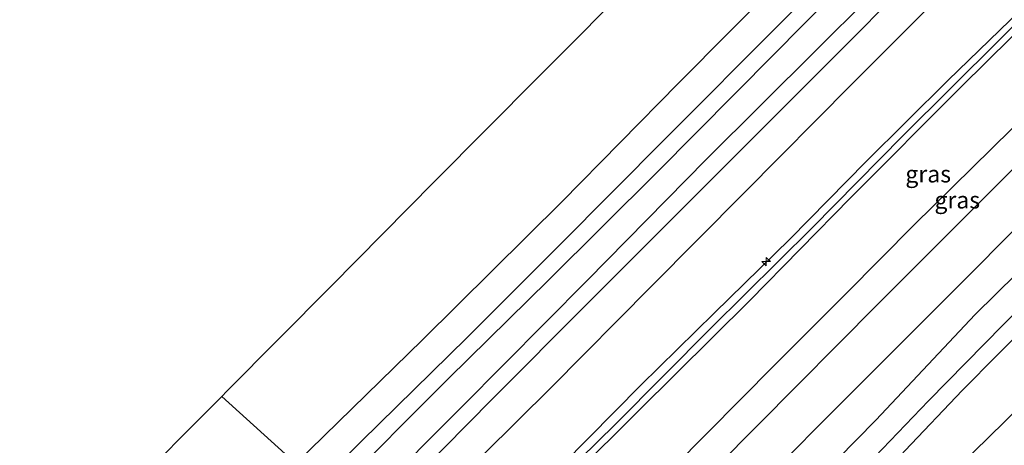
# Model space of a CAD drawing. Units: metres. Extents: x 159992 to 169731, y 506250 to 512502.
# Drawn here: x 162996 to 163142, y 507960 to 508023 of the extents above; entities that cross this region are included whole.
import ezdxf
from ezdxf.enums import TextEntityAlignment as Align

# ---------------------------------------------------------------- set-up
doc = ezdxf.new("R2010")
doc.units = ezdxf.units.M
doc.layers.get('0').update_dxf_attribs({"lineweight": 25})
for name, color, linetype, lineweight in [('B-ME-AL-OVERIG-S-B1', 7, 'Continuous', 18), ('B-ME-GW-KRUINLIJN-L-B1', 93, 'Continuous', 18), ('B-ME-GW-TEENLIJN-L-B1', 93, 'Continuous', 18), ('B-ME-IE-GRASLAND-GV-B6', 93, 'Continuous', 18), ('B-ME-IE-HULPGEOMETRIE-L-B1', 53, 'Continuous', 18), ('B-ME-OB-BEKLEDING-GV-B6', 253, 'Continuous', 18), ('B-ME-OB-WATERLIJN-L-B1', 133, 'OB-WATERLIJN', 18), ('B-ME-OG-WATER-GV-B6', 153, 'Continuous', 18), ('B-ME-VH-VERH_SOORT-BITUMEN-GV-B6', 8, 'IE-TERREINAFSCHEIDING-NATUURLIJK-HOUTWAL', 18)]:
    doc.layers.add(name, color=color, linetype=linetype, lineweight=lineweight)
doc.layers.add('B-ME-KG-KADASTRAAL-OPNAMEDTMGRENS-L-B1', color=10, linetype='Continuous')
doc.styles.add('NLCS-ISO', font='NLCS-ISO.TTF')
doc.linetypes.add('IE-TERREINAFSCHEIDING-NATUURLIJK-HOUTWAL', pattern='A,7,-1.5,[67,NLCS.SHX,S=0.75,R=45,X=0,Y=0],-1.5,7,-1.5,[70,NLCS.SHX,S=0.75,R=0,X=0,Y=0],-1.5', length=20)
doc.linetypes.add('OB-WATERLIJN', pattern='A,10,[32,NLCS.SHX,S=2,R=0,X=0,Y=0],-12', length=22)

# ---------------------------------------------------------------- blocks, each defined once
blk = doc.blocks.new('hecto')
for p, q in [((0, 0.625), (-0.625, 0)), ((0, -0.625), (0, 0.625)), ((-0.625, 0), (0.625, 0)), ((0.625, 0), (0, -0.625))]:
    blk.add_line(p, q)

msp = doc.modelspace()

# ---------------------------------------------------------------- linework, layer by layer
at = {"layer": 'B-ME-GW-KRUINLIJN-L-B1'}
for points in [[(163045.263, 507949.474, 1.383), (163048.213, 507952.431, 1.396), (163061.334, 507965.627, 1.408), (163079.888, 507984.272, 1.402), (163097.503, 508002.169, 1.371), (163113.861, 508018.394, 1.433), (163129.146, 508033.639, 1.471), (163144.838, 508049.65, 1.346), (163160.5, 508065.1, 1.414), (163175.983, 508081.152, 1.352), (163189.515, 508095.189, 1.358), (163203.612, 508109.036, 1.352), (163219.942, 508125.132, 1.402), (163236.537, 508141.412, 1.439), (163250.796, 508155.728, 1.458), (163264.961, 508169.978, 1.333), (163281.48, 508186.639, 1.371), (163297.756, 508202.909, 1.321), (163316.329, 508221.397, 1.339), (163323.027, 508227.949, 1.388)], [(163078.619, 507919.342, 1.163), (163091.346, 507932.278, 1.096), (163105.646, 507946.308, 1.108), (163122.641, 507963.609, 1.014), (163137.355, 507979.204, 1.002), (163152.599, 507994.208, 1.077), (163166.361, 508008.061, 0.977), (163182.89, 508024.402, 0.996), (163198.831, 508040.149, 1.002), (163213.495, 508055.295, 1.027), (163230.718, 508072.475, 1.002), (163247.823, 508089.827, 0.983), (163267.052, 508109.281, 1.046), (163283.49, 508125.987, 1.021), (163299.209, 508142.159, 1.071), (163315.551, 508158.831, 1.039), (163331.616, 508175.206, 1.127), (163346.354, 508190.034, 1.052), (163353.806, 508198.019, 1.122)], [(163059.316, 507936.779, 4.906), (163068.343, 507945.958, 4.939), (163087.474, 507964.976, 4.933), (163103.972, 507981.317, 4.964), (163118.891, 507996.471, 4.939), (163135.303, 508012.985, 4.902), (163150.034, 508027.541, 4.952), (163165.722, 508043.679, 4.939), (163177.934, 508055.978, 4.952), (163182.134, 508059.697, 4.908), (163184.41, 508061.563, 4.964), (163190.707, 508066.262, 4.989), (163195.6, 508070.82, 4.871)], [(163058.386, 507937.62, 4.973), (163073.494, 507952.626, 4.927), (163084.046, 507962.977, 4.933), (163098.227, 507977.243, 4.927), (163113.205, 507992.063, 4.914), (163126.622, 508005.68, 4.896), (163140.886, 508019.837, 4.827), (163154.268, 508033.085, 4.896), (163165.888, 508044.852, 4.883), (163178.172, 508057.393, 4.889), (163187.492, 508066.606, 5.008)], [(163083.651, 507914.796, -0.554), (163087.957, 507919.201, -0.554), (163099.821, 507931.36, -0.523), (163103.808, 507935.248, -0.485), (163105.749, 507937.551, -0.51), (163109.422, 507941.27, -0.532), (163120.981, 507952.475, -0.665), (163126.944, 507959.068, -0.664), (163135.456, 507968.015, -0.65), (163151.029, 507983.734, -0.649), (163164.623, 507997.341, -0.664), (163173.698, 508006.194, -0.669), (163184.782, 508017.256, -0.617), (163201.329, 508033.55, -0.713)], [(163057.554, 507938.371, 4.884), (163059.283, 507940.142, 4.896), (163072.329, 507953.083, 4.964), (163087.8, 507968.763, 4.927), (163098.704, 507979.435, 4.958), (163109.919, 507990.405, 5.021), (163121.166, 508001.84, 4.983), (163133.291, 508013.848, 4.952), (163145.594, 508025.813, 4.883)]]:
    msp.add_polyline3d(points, dxfattribs=at)
at = {"layer": 'B-ME-GW-TEENLIJN-L-B1'}
for points in [[(163319.864, 508231.024, 0.139), (163312.362, 508223.612, 0.152), (163294.923, 508205.705, 0.258), (163278.622, 508189.706, 0.208), (163260.997, 508172.097, 0.189), (163245.199, 508156.403, 0.239), (163226.875, 508137.651, 0.296), (163210.213, 508120.937, 0.271), (163193.526, 508104.526, 0.202), (163177.145, 508088.045, 0.271), (163159.239, 508069.739, 0.227), (163141.03, 508051.407, 0.264), (163124.319, 508034.739, 0.189), (163107.569, 508017.766, 0.264), (163090.166, 508000.228, 0.252), (163074.151, 507984.303, 0.221), (163059.34, 507969.76, 0.221), (163042.291, 507952.666, 0.158), (163042.025, 507952.399, 0.159)], [(163328.217, 508222.902, 1.631), (163313.177, 508207.75, 1.733), (163293.96, 508188.409, 1.721), (163273.949, 508168.387, 1.771), (163256.546, 508150.849, 1.764), (163238.286, 508132.627, 1.771), (163219.611, 508113.832, 1.833), (163198.792, 508093.079, 1.814), (163186.028, 508080.523, 1.708), (163171.352, 508065.761, 1.714), (163154.396, 508048.734, 1.683), (163136.944, 508031.242, 1.733), (163119.089, 508013.321, 1.714), (163103.128, 507997.222, 1.771), (163089.366, 507983.369, 1.746), (163074.489, 507968.393, 1.746), (163054.604, 507948.676, 1.696), (163050.622, 507944.633, 1.691)], [(163357.326, 508194.597, -0.51), (163343.335, 508180.487, -0.462), (163324.721, 508161.442, -0.474), (163308.184, 508145.342, -0.53), (163295.358, 508132.325, -0.53), (163273.725, 508110.507, -0.355), (163257.218, 508093.958, -0.437), (163237.936, 508074.647, -0.405), (163222.289, 508058.718, -0.305), (163204.563, 508040.769, -0.318), (163185.424, 508021.511, -0.355), (163169.895, 508005.905, -0.368), (163157.825, 507994.156, -0.337), (163144.266, 507980.486, -0.393), (163130.43, 507966.455, -0.349), (163116.776, 507952.222, -0.324), (163102.509, 507938.161, -0.28), (163090.672, 507925.667, -0.28), (163081.708, 507916.551, -0.289)], [(163065.117, 507929.218, 1.864), (163070.586, 507934.652, 1.914), (163073.203, 507937.441, 1.896), (163081.139, 507945.045, 1.852), (163092.664, 507956.61, 1.864), (163107.57, 507971.683, 1.877), (163118.22, 507982.315, 1.827), (163128.292, 507992.496, 1.808), (163142.731, 508006.675, 1.764), (163154.381, 508018.043, 1.764), (163167.166, 508030.92, 1.733), (163179.742, 508043.838, 1.771), (163191.449, 508055.4, 1.777), (163201.453, 508064.961, 1.689)], [(163204.466, 508026.369, -2.517), (163190.666, 508012.211, -2.529), (163180.708, 508002.45, -2.504), (163166.991, 507988.711, -2.504), (163155.637, 507977.592, -2.554), (163141.68, 507963.333, -2.417), (163128.077, 507950.014, -2.298), (163118.005, 507940.329, -2.304), (163104.663, 507926.975, -2.148), (163090.799, 507913.136, -2.011), (163088.278, 507910.617, -1.969)]]:
    msp.add_polyline3d(points, dxfattribs=at)
at = {"layer": 'B-ME-IE-GRASLAND-GV-B6'}
for points in [[(163204.563, 508040.769, -0.318), (163185.424, 508021.511, -0.355), (163169.895, 508005.905, -0.368), (163157.825, 507994.156, -0.337), (163144.266, 507980.486, -0.393), (163130.43, 507966.455, -0.349), (163116.776, 507952.222, -0.324), (163102.509, 507938.161, -0.28), (163090.672, 507925.667, -0.28), (163081.708, 507916.551, -0.289), (163078.619, 507919.342, 1.163), (163091.346, 507932.278, 1.096), (163105.646, 507946.308, 1.108), (163122.641, 507963.609, 1.014), (163137.355, 507979.204, 1.002), (163152.599, 507994.208, 1.077), (163166.361, 508008.061, 0.977), (163182.89, 508024.402, 0.996)], [(163201.329, 508033.55, -0.713), (163184.782, 508017.256, -0.617), (163173.698, 508006.194, -0.669), (163164.623, 507997.341, -0.664), (163151.029, 507983.734, -0.649), (163135.456, 507968.015, -0.65), (163126.944, 507959.068, -0.664), (163120.981, 507952.475, -0.665), (163109.422, 507941.27, -0.532), (163105.749, 507937.551, -0.51), (163103.808, 507935.248, -0.485), (163099.821, 507931.36, -0.523), (163087.957, 507919.201, -0.554), (163083.651, 507914.796, -0.554), (163081.708, 507916.551, -0.289), (163090.672, 507925.667, -0.28), (163102.509, 507938.161, -0.28), (163116.776, 507952.222, -0.324), (163130.43, 507966.455, -0.349), (163144.266, 507980.486, -0.393), (163157.825, 507994.156, -0.337), (163169.895, 508005.905, -0.368), (163185.424, 508021.511, -0.355), (163204.563, 508040.769, -0.318)], [(163145.594, 508025.813, 4.883), (163133.291, 508013.848, 4.952), (163121.166, 508001.84, 4.983), (163109.919, 507990.405, 5.021), (163098.704, 507979.435, 4.958), (163087.8, 507968.763, 4.927), (163072.329, 507953.083, 4.964), (163059.283, 507940.142, 4.896), (163057.554, 507938.371, 4.884), (163050.622, 507944.633, 1.691), (163054.604, 507948.676, 1.696), (163074.489, 507968.393, 1.746), (163089.366, 507983.369, 1.746), (163103.128, 507997.222, 1.771), (163119.089, 508013.321, 1.714), (163136.944, 508031.242, 1.733)], [(163167.166, 508030.92, 1.733), (163154.381, 508018.043, 1.764), (163142.731, 508006.675, 1.764), (163128.292, 507992.496, 1.808), (163118.22, 507982.315, 1.827), (163107.57, 507971.683, 1.877), (163092.664, 507956.61, 1.864), (163081.139, 507945.045, 1.852), (163073.203, 507937.441, 1.896), (163070.586, 507934.652, 1.914), (163065.117, 507929.218, 1.864), (163059.316, 507936.779, 4.906), (163068.343, 507945.958, 4.939), (163087.474, 507964.976, 4.933), (163103.972, 507981.317, 4.964), (163118.891, 507996.471, 4.939), (163135.303, 508012.985, 4.902), (163150.034, 508027.541, 4.952)], [(163172.166, 508030.083, 1.627), (163156.405, 508014.198, 1.614), (163140.47, 507998.291, 1.627), (163122.906, 507980.78, 1.589), (163105.085, 507962.796, 1.677), (163086.923, 507944.482, 1.602), (163071.698, 507929.366, 1.589), (163069.72, 507927.37, 1.596), (163065.117, 507929.218, 1.864), (163070.586, 507934.652, 1.914), (163073.203, 507937.441, 1.896), (163081.139, 507945.045, 1.852), (163092.664, 507956.61, 1.864), (163107.57, 507971.683, 1.877), (163118.22, 507982.315, 1.827), (163128.292, 507992.496, 1.808), (163142.731, 508006.675, 1.764), (163154.381, 508018.043, 1.764), (163167.166, 508030.92, 1.733)], [(163150.034, 508027.541, 4.952), (163135.303, 508012.985, 4.902), (163118.891, 507996.471, 4.939), (163103.972, 507981.317, 4.964), (163087.474, 507964.976, 4.933), (163068.343, 507945.958, 4.939), (163059.316, 507936.779, 4.906), (163058.386, 507937.62, 4.973), (163057.554, 507938.371, 4.884), (163059.283, 507940.142, 4.896), (163072.329, 507953.083, 4.964), (163087.8, 507968.763, 4.927), (163098.704, 507979.435, 4.958), (163109.919, 507990.405, 5.021), (163121.166, 508001.84, 4.983), (163133.291, 508013.848, 4.952), (163145.594, 508025.813, 4.883)], [(163216.693, 508028.013, -3.153), (163200.782, 508011.835, -3.159), (163185.203, 507996.308, -3.022), (163169.923, 507980.903, -3.009), (163158.453, 507969.428, -3.022), (163147.707, 507958.793, -2.953), (163131.762, 507942.678, -2.922), (163113.936, 507924.886, -2.672), (163099.563, 507910.614, -2.44), (163094.239, 507905.231, -2.395), (163088.278, 507910.617, -1.969), (163090.799, 507913.136, -2.011), (163104.663, 507926.975, -2.148), (163118.005, 507940.329, -2.304), (163128.077, 507950.014, -2.298), (163141.68, 507963.333, -2.417), (163155.637, 507977.592, -2.554), (163166.991, 507988.711, -2.504), (163180.708, 508002.45, -2.504), (163190.666, 508012.211, -2.529), (163204.466, 508026.369, -2.517)], [(163182.89, 508024.402, 0.996), (163166.361, 508008.061, 0.977), (163152.599, 507994.208, 1.077), (163137.355, 507979.204, 1.002), (163122.641, 507963.609, 1.014), (163105.646, 507946.308, 1.108), (163091.346, 507932.278, 1.096), (163078.619, 507919.342, 1.163), (163074.502, 507923.068, 1.351), (163078.947, 507927.53, 1.364), (163091.62, 507940.247, 1.264), (163105.499, 507954.087, 1.314), (163118.985, 507967.579, 1.358), (163132.594, 507981.202, 1.421), (163146.217, 507994.874, 1.383), (163162.477, 508011.159, 1.439), (163176.428, 508025.082, 1.371)], [(163141.68, 507963.333, -2.417), (163128.077, 507950.014, -2.298), (163118.005, 507940.329, -2.304), (163104.663, 507926.975, -2.148), (163090.799, 507913.136, -2.011), (163088.278, 507910.617, -1.969), (163083.651, 507914.796, -0.554), (163087.957, 507919.201, -0.554), (163099.821, 507931.36, -0.523), (163103.808, 507935.248, -0.485), (163105.749, 507937.551, -0.51), (163109.422, 507941.27, -0.532), (163120.981, 507952.475, -0.665), (163126.944, 507959.068, -0.664), (163135.456, 507968.015, -0.65), (163151.029, 507983.734, -0.649)]]:
    msp.add_polyline3d(points, dxfattribs=at)
at = {"layer": 'B-ME-IE-HULPGEOMETRIE-L-B1'}
msp.add_polyline3d([(163025.738, 507967.112, -0.37), (163036.702, 507957.181, -0.39), (163040.135, 507954.107, 0.094), (163042.025, 507952.399, 0.159), (163045.263, 507949.474, 1.383), (163047.088, 507947.825, 1.521), (163050.622, 507944.633, 1.691), (163057.554, 507938.371, 4.884), (163058.386, 507937.62, 4.973), (163059.316, 507936.779, 4.906), (163065.117, 507929.218, 1.864), (163069.72, 507927.37, 1.596), (163074.502, 507923.068, 1.351), (163078.619, 507919.342, 1.163), (163081.708, 507916.551, -0.289), (163083.651, 507914.796, -0.554), (163088.278, 507910.617, -1.969), (163094.239, 507905.231, -2.395), (163096.303, 507903.366, -2.419), (163106.559, 507894.115, -2.849), (163108.662, 507892.202, -4.24), (163109.203, 507891.713, -4.24), (163110.688, 507890.372, -2.611), (163114.467, 507886.958, -2.679)], dxfattribs=at)
at = {"layer": 'B-ME-KG-KADASTRAAL-OPNAMEDTMGRENS-L-B1'}
for points in [[(163025.738, 507967.112, -0.37), (163026.501, 507967.88, -0.37), (163041.89, 507983.383, -0.37), (163057.278, 507998.887, -0.37), (163072.667, 508014.39, -0.37), (163088.056, 508029.893, -0.37), (163103.444, 508045.396, -0.37), (163118.833, 508060.9, -0.37), (163134.222, 508076.403, -0.37), (163149.611, 508091.906, -0.37), (163164.999, 508107.409, -0.37), (163180.388, 508122.913, -0.37), (163195.777, 508138.416, -0.37), (163211.165, 508153.919, -0.37), (163226.554, 508169.422, -0.37), (163241.943, 508184.926, -0.37), (163257.331, 508200.429, -0.37), (163272.72, 508215.932, -0.37), (163288.109, 508231.435, -0.37), (163303.497, 508246.939, -0.35)], [(162764.193, 507702.702, -0.37), (162776.565, 507715.408, -0.37), (162793.812, 507733.121, -0.37), (162811.059, 507750.835, -0.37), (162826.448, 507766.338, -0.37), (162841.837, 507781.841, -0.37), (162857.225, 507797.344, -0.37), (162872.614, 507812.848, -0.37), (162888.003, 507828.351, -0.37), (162903.392, 507843.854, -0.37), (162918.78, 507859.357, -0.37), (162934.169, 507874.861, -0.37), (162949.558, 507890.364, -0.37), (162964.946, 507905.867, -0.37), (162980.335, 507921.37, -0.37), (162995.724, 507936.874, -0.37), (163011.112, 507952.377, -0.37), (163025.738, 507967.112, -0.37)]]:
    msp.add_polyline3d(points, dxfattribs=at)
at = {"layer": 'B-ME-OB-BEKLEDING-GV-B6'}
for points in [[(163126.078, 508039.828, 0.185), (163108.652, 508022.498, 0.147), (163091.51, 508005.304, 0.116), (163075.733, 507989.434, 0.091), (163062.046, 507975.76, 0.097), (163046.458, 507960.489, 0.097), (163040.135, 507954.107, 0.094), (163036.702, 507957.181, -0.39), (163055.491, 507975.487, -0.39), (163076.14, 507995.923, -0.39), (163093.405, 508013.443, -0.39), (163116.293, 508036.534, -0.39)], [(163124.319, 508034.739, 0.189), (163107.569, 508017.766, 0.264), (163090.166, 508000.228, 0.252), (163074.151, 507984.303, 0.221), (163059.34, 507969.76, 0.221), (163042.291, 507952.666, 0.158), (163042.025, 507952.399, 0.159), (163040.135, 507954.107, 0.094), (163046.458, 507960.489, 0.097), (163062.046, 507975.76, 0.097), (163075.733, 507989.434, 0.091), (163091.51, 508005.304, 0.116), (163108.652, 508022.498, 0.147), (163126.078, 508039.828, 0.185)], [(163129.146, 508033.639, 1.471), (163113.861, 508018.394, 1.433), (163097.503, 508002.169, 1.371), (163079.888, 507984.272, 1.402), (163061.334, 507965.627, 1.408), (163048.213, 507952.431, 1.396), (163045.263, 507949.474, 1.383), (163042.025, 507952.399, 0.159), (163042.291, 507952.666, 0.158), (163059.34, 507969.76, 0.221), (163074.151, 507984.303, 0.221), (163090.166, 508000.228, 0.252), (163107.569, 508017.766, 0.264), (163124.319, 508034.739, 0.189)], [(163132.581, 508033.666, 1.471), (163119.689, 508020.609, 1.546), (163107.196, 508008.11, 1.546), (163093.602, 507994.503, 1.533), (163079.883, 507980.828, 1.533), (163065.857, 507966.727, 1.527), (163054.963, 507955.735, 1.546), (163047.088, 507947.825, 1.521), (163045.263, 507949.474, 1.383), (163048.213, 507952.431, 1.396), (163061.334, 507965.627, 1.408), (163079.888, 507984.272, 1.402), (163097.503, 508002.169, 1.371), (163113.861, 508018.394, 1.433), (163129.146, 508033.639, 1.471)]]:
    msp.add_polyline3d(points, dxfattribs=at)
at = {"layer": 'B-ME-OB-WATERLIJN-L-B1'}
msp.add_polyline3d([(163315.663, 508235.109, -0.37), (163299.395, 508219.343, -0.39), (163278.943, 508199.611, -0.39), (163260.384, 508181.203, -0.39), (163238.421, 508159.694, -0.39), (163215.661, 508136.607, -0.39), (163197.305, 508118.35, -0.39), (163179.753, 508100.951, -0.39), (163163.164, 508083.984, -0.39), (163141.199, 508061.546, -0.39), (163116.293, 508036.534, -0.39), (163093.405, 508013.443, -0.39), (163076.14, 507995.923, -0.39), (163055.491, 507975.487, -0.39), (163036.702, 507957.181, -0.39)], dxfattribs=at)
at = {"layer": 'B-ME-OG-WATER-GV-B6'}
for points in [[(163116.293, 508036.534, -0.39), (163093.405, 508013.443, -0.39), (163076.14, 507995.923, -0.39), (163055.491, 507975.487, -0.39), (163036.702, 507957.181, -0.39), (163025.738, 507967.112, -0.37), (163026.501, 507967.88, -0.37), (163041.89, 507983.383, -0.37), (163057.278, 507998.887, -0.37), (163072.667, 508014.39, -0.37), (163088.056, 508029.893, -0.37)], [(162995.724, 507936.874, -0.37), (163011.112, 507952.377, -0.37), (163025.738, 507967.112, -0.37), (163036.702, 507957.181, -0.39)]]:
    msp.add_polyline3d(points, dxfattribs=at)
at = {"layer": 'B-ME-VH-VERH_SOORT-BITUMEN-GV-B6'}
for points in [[(163136.944, 508031.242, 1.733), (163119.089, 508013.321, 1.714), (163103.128, 507997.222, 1.771), (163089.366, 507983.369, 1.746), (163074.489, 507968.393, 1.746), (163054.604, 507948.676, 1.696), (163050.622, 507944.633, 1.691), (163047.088, 507947.825, 1.521), (163054.963, 507955.735, 1.546), (163065.857, 507966.727, 1.527), (163079.883, 507980.828, 1.533), (163093.602, 507994.503, 1.533), (163107.196, 508008.11, 1.546), (163119.689, 508020.609, 1.546), (163132.581, 508033.666, 1.471)], [(163176.428, 508025.082, 1.371), (163162.477, 508011.159, 1.439), (163146.217, 507994.874, 1.383), (163132.594, 507981.202, 1.421), (163118.985, 507967.579, 1.358), (163105.499, 507954.087, 1.314), (163091.62, 507940.247, 1.264), (163078.947, 507927.53, 1.364), (163074.502, 507923.068, 1.351), (163069.72, 507927.37, 1.596), (163071.698, 507929.366, 1.589), (163086.923, 507944.482, 1.602), (163105.085, 507962.796, 1.677), (163122.906, 507980.78, 1.589), (163140.47, 507998.291, 1.627), (163156.405, 508014.198, 1.614), (163172.166, 508030.083, 1.627)]]:
    msp.add_polyline3d(points, dxfattribs=at)

# ---------------------------------------------------------------- block references
at = {"layer": 'B-ME-AL-OVERIG-S-B1', "rotation": 90}
msp.add_blockref('hecto', (163106.385, 507987.048, 4.931), dxfattribs=at)

# ---------------------------------------------------------------- texts
at = {"layer": 'B-ME-IE-GRASLAND-GV-B6', "ltscale": 0.2, "style": 'NLCS-ISO'}
for p in [(163130.3845, 508000.019), (163134.6885, 507996.1655)]:
    msp.add_text('gras', height=2.5, dxfattribs=at).set_placement(p, align=Align.MIDDLE_CENTER)

doc.saveas('drawing.dxf')
